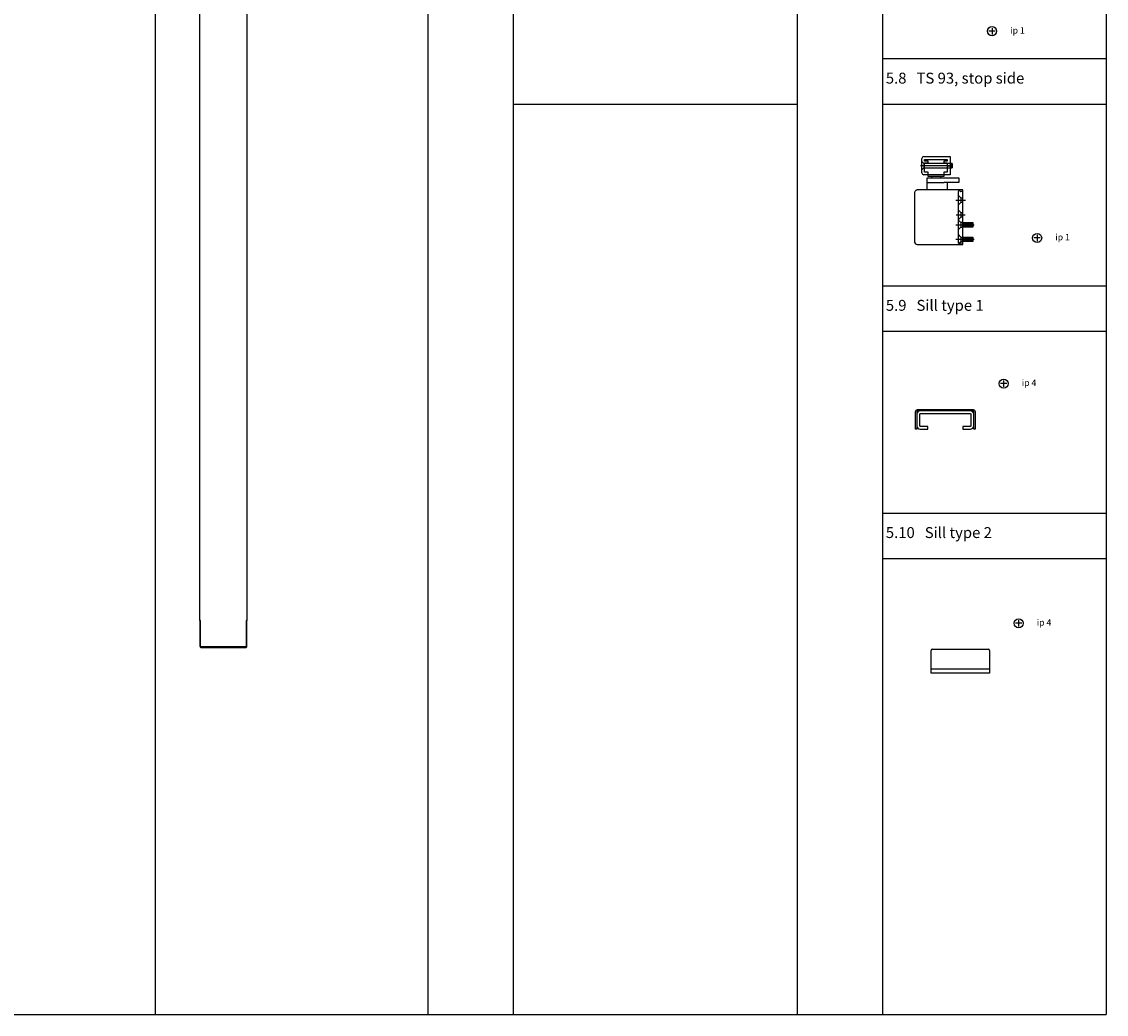
# Model space of a CAD drawing. Units: millimetres. Extents: x 13 to 6822, y 0 to 9588.
# Drawn here: x 3479 to 4672, y 4001 to 5094 of the extents above; entities that cross this region are included whole.
import ezdxf

# ---------------------------------------------------------------- set-up
doc = ezdxf.new("R2010")
doc.units = ezdxf.units.MM
for name, color, linetype in [('LM_DOOR_B_CLASS', 160, 'Continuous'), ('LM_INTERIOR_MID_SUBCONSTRUCTION', 23, 'Continuous'), ('LM_INTERIOR_MID_TEXT', 170, 'Continuous')]:
    doc.layers.add(name, color=color, linetype=linetype)
doc.styles.add('ISOCPEUR', font='isocpeur.ttf', dxfattribs={"height": 3})

# ---------------------------------------------------------------- blocks, each defined once
blk = doc.blocks.new('LM_DOOR_B_CLASS_SILL_TYPE_1_SIDE_VIEW')
for points in [[(-96.8, -50.1), (-96.8, -30.7, -0.414214), (-94.7, -28.6), (-33.5, -28.6, -0.414214), (-31.4, -30.7), (-31.4, -50.1), (-32.9, -50.1), (-32.9, -30.7, 0.414214), (-33.5, -30.1), (-94.7, -30.1, 0.414214), (-95.3, -30.7), (-95.3, -50.1)], [(-36.5, -30.1), (-91.7, -30.1, 0.414214), (-95.3, -33.7), (-95.3, -46.5, 0.414214), (-91.7, -50.1), (-83.3, -50.1), (-83.3, -47.1), (-91.7, -47.1, -0.414214), (-92.3, -46.5), (-92.3, -33.7, -0.414214), (-91.7, -33.1), (-36.5, -33.1, -0.414214), (-35.9, -33.7), (-35.9, -46.5, -0.414214), (-36.5, -47.1), (-44.9, -47.1), (-44.9, -50.1), (-36.5, -50.1, 0.414214), (-32.9, -46.5), (-32.9, -33.7, 0.414214)]]:
    blk.add_lwpolyline(points, format="xyb", close=True)
blk = doc.blocks.new('LM_DOOR_B_CLASS_SILL_TYPE_2_SIDE_VIEW')
for p, q in [((-96.1, -50.1), (-96.1, -30)), ((-94.7, -28.6), (-33.5, -28.6)), ((-32.1, -30), (-32.1, -50.1)), ((-96.1, -55.1), (-96.1, -50.1)), ((-96.1, -50.1), (-32.1, -50.1)), ((-32.1, -55.1), (-96.1, -55.1)), ((-32.1, -50.1), (-32.1, -55.1))]:
    blk.add_line(p, q)
for centre, start, end in [((-94.7, -30), 90, 180), ((-33.5, -30), 360, 90)]:
    blk.add_arc(centre, 1.4, start, end)
blk = doc.blocks.new('LM_DOOR_B_CLASS_LEAF_COVER_PROFIL_G_G_SIDE_VIEW')
for p, q in [((-82.6, -1947.3), (-82.6, 53.8)), ((-31, 53.8), (-31, -1947.3))]:
    blk.add_line(p, q)
blk.add_lwpolyline([(-81.4, -1977.3), (-32.4, -1977.3, 0.414214), (-31, -1975.9), (-31, -1947.3), (-31.8, -1947.3), (-31.8, -1975.9, -0.414214), (-32.4, -1976.5), (-81.2, -1976.5, -0.414214), (-81.8, -1975.9), (-81.8, -1947.3), (-82.6, -1947.3), (-82.6, -1975.9, 0.414214), (-81.2, -1977.3)], format="xyb")
blk = doc.blocks.new('LM_DOOR_B_CLASS_HARDWARE_DORMA_ITS93_STOP_SIDE_SIDE_VIEW')
for p, q in [((-126.8, 71.5), (-126.8, 87.5)), ((-126.8, 84), (-124.8, 82)), ((-124.8, 89.5), (-95.8, 89.5)), ((-123.8, 84.5), (-123.8, 86.5)), ((-123.8, 86.5), (-98.8, 86.5)), ((-119.8, 84.5), (-123.8, 84.5)), ((-119.8, 82.5), (-119.8, 84.5)), ((-98.8, 84.5), (-102.8, 84.5)), ((-102.8, 84.5), (-102.8, 82.5)), ((-98.8, 86.5), (-98.8, 84.5)), ((-95.8, 89.5), (-95.8, 69.5)), ((-93.4, 79.5), (-128.4, 79.5)), ((-124.8, 77), (-126.8, 75)), ((-124.8, 82), (-124.8, 77)), ((-95.8, 82), (-124.8, 82)), ((-124.8, 77), (-95.9, 77)), ((-123.8, 72.5), (-123.8, 82.5)), ((-123.8, 82.5), (-119.8, 82.5)), ((-119.8, 72.5), (-123.8, 72.5)), ((-119.8, 69.5), (-119.8, 72.5)), ((-102.8, 82.5), (-98.8, 82.5)), ((-98.8, 72.5), (-102.8, 72.5)), ((-102.8, 72.5), (-102.8, 69.5)), ((-99.4, 79.5), (-93.4, 79.5)), ((-98.8, 82.5), (-98.8, 72.5)), ((-93.4, 82), (-95.8, 82)), ((-95.8, 82), (-95.8, 77)), ((-95.8, 81.3), (-93.4, 81.3)), ((-95.8, 77.8), (-93.4, 77.8)), ((-95.8, 77), (-93.4, 77)), ((-93.4, 82), (-93.4, 77)), ((-95.8, 69.5), (-124.8, 69.5)), ((-120.8, 52.8), (-120.8, 66)), ((-120.8, 66), (-102.3, 66)), ((-120.8, 61), (-102.4, 61)), ((-119.8, 67.5), (-119.8, 69.5)), ((-102.8, 67.5), (-119.8, 67.5)), ((-116.3, 67.5), (-116.3, 66)), ((-106.4, 67.5), (-106.4, 66)), ((-102.8, 69.5), (-102.8, 67.5)), ((-86.3, 61), (-102.4, 61)), ((-102.3, 66), (-86.3, 66)), ((-98.8, 61), (-98.8, 52.8)), ((-98.8, 61), (-98.8, 52.8)), ((-86.3, 66), (-86.3, 61)), ((-134.8, 49.8), (-134.8, -4.2)), ((-81.8, 52.8), (-131.8, 52.8)), ((-86.8, 50.7), (-86.8, -5.2)), ((-85.9, 51.9), (-86.7, 51.1)), ((-85.3, 52), (-85.5, 52)), ((-84.3, 51.2), (-85, 51.9)), ((-82.3, 51), (-83.9, 51)), ((-81.8, -7.2), (-81.8, 52.8)), ((-81.8, 22.8), (-81.8, 50.5)), ((-89.4, 41.5), (-78.9, 41.5)), ((-86.8, 47), (-83.8, 44)), ((-83.8, 39), (-86.8, 36)), ((-83.8, 44), (-83.8, 39)), ((-83.8, 44), (-81.8, 44)), ((-81.8, 39), (-83.8, 39)), ((-89.1, 25.5), (-79.1, 25.5)), ((-86.8, 31), (-83.8, 28)), ((-83.8, 28), (-83.8, 23)), ((-83.8, 28), (-81.8, 28)), ((-89.5, 14.5), (-69.1, 14.5)), ((-89.5, 14.5), (-79.5, 14.5)), ((-83.8, 23), (-86.8, 20)), ((-86.8, 20), (-83.8, 17)), ((-83.8, 12), (-86.8, 9)), ((-81.8, 23), (-83.8, 23)), ((-83.8, 17), (-83.8, 12)), ((-81.8, 17), (-83.8, 17)), ((-83.8, 12), (-81.8, 12)), ((-81.8, -5), (-81.8, 22.8)), ((-81.8, 12), (-81.8, 17)), ((-81.8, 17), (-70.8, 17)), ((-81.8, 16), (-70.8, 16)), ((-70.8, 13), (-81.8, 13)), ((-70.8, 12), (-81.8, 12)), ((-70.8, 17), (-70.8, 12)), ((-86.8, 4), (-83.8, 1)), ((-83.8, 1), (-83.8, -4)), ((-83.8, 1), (-81.8, 1)), ((-81.8, -4), (-81.8, 1)), ((-81.8, 1), (-70.8, 1)), ((-81.8, 0), (-70.8, 0)), ((-70.8, 1), (-70.8, -4)), ((-131.8, -7.2), (-81.8, -7.2)), ((-89.5, -1.5), (-69.1, -1.5)), ((-89.5, -1.5), (-79.1, -1.5)), ((-86.7, -5.5), (-85.9, -6.3)), ((-83.8, -4), (-86, -6.2)), ((-85.5, -6.5), (-85.3, -6.5)), ((-85, -6.3), (-84.3, -5.6)), ((-83.9, -5.5), (-82.3, -5.5)), ((-81.8, -4), (-83.8, -4)), ((-70.8, -3), (-81.8, -3)), ((-70.8, -4), (-81.8, -4))]:
    blk.add_line(p, q)
for centre, radius, start, end in [((-124.8, 87.5), 2, 89.9992, 180.0008), ((-124.8, 71.5), 2, 180.0005, 269.9995), ((-131.8, 49.7), 3.02, 156.8496, 179.2348), ((-131.8, 49.7), 3.05, 134.6219, 156.8642), ((-131.8, 49.7), 3.05, 112.3985, 134.6419), ((-131.8, 49.7), 3.02, 90.0251, 112.4129), ((-86.3, 50.7), 0.5, 134.9901, 180.0004), ((-85.5, 51.5), 0.5, 90.018, 134.9813), ((-85.3, 51.5), 0.5, 44.9824, 90.0113), ((-83.9, 51.5), 0.5, 224.9821, 270.016), ((-82.3, 50.5), 0.5, 359.9955, 90.0045), ((-131.8, -4.2), 3, 179.9633, 269.9994), ((-86.3, -5.2), 0.5, 180.0112, 224.9983), ((-85.5, -6), 0.5, 225.0096, 269.9913), ((-85.3, -6), 0.5, 270.0011, 315.005), ((-83.9, -6), 0.5, 90.0021, 135.0001), ((-82.3, -5), 0.5, 270.0007, 359.9993)]:
    blk.add_arc(centre, radius, start, end)

msp = doc.modelspace()

# ---------------------------------------------------------------- linework, layer by layer
at = {"layer": 'LM_INTERIOR_MID_SUBCONSTRUCTION'}
for p, q in [((4671.9, 6702.9), (4671.9, 4001.4)), ((3925.7, 6602.9), (3925.7, 4001.4)), ((4019.5, 6602.9), (4019.5, 4001.4)), ((4331.9, 6602.9), (4331.9, 4001.4)), ((4425.7, 6602.9), (4425.7, 4001.4)), ((3625.7, 6552.9), (3625.7, 4001.4)), ((4549.7, 5083.1), (4542.7, 5083.1)), ((4546.2, 5086.6), (4546.2, 5079.6)), ((4425.7, 5052.9), (4671.9, 5052.9)), ((4019.5, 5002.9), (4331.9, 5002.9)), ((4425.7, 5002.9), (4671.9, 5002.9)), ((4595.8, 4859.1), (4595.8, 4852.1)), ((4599.3, 4855.6), (4592.3, 4855.6)), ((4425.7, 4802.9), (4671.9, 4802.9)), ((4425.7, 4752.9), (4671.9, 4752.9)), ((4562.4, 4695.4), (4555.4, 4695.4)), ((4558.9, 4698.9), (4558.9, 4691.9)), ((4425.7, 4552.9), (4671.9, 4552.9)), ((4425.7, 4502.9), (4671.9, 4502.9)), ((4578.9, 4431.7), (4571.9, 4431.7)), ((4575.4, 4435.2), (4575.4, 4428.2)), ((12.6, 4001.4), (4671.9, 4001.4))]:
    msp.add_line(p, q, dxfattribs=at)
for centre in [(4546.2, 5083.1), (4595.8, 4855.6), (4558.9, 4695.4), (4575.4, 4431.7)]:
    msp.add_circle(centre, 5, dxfattribs=at)

# ---------------------------------------------------------------- block references
at = {"layer": 'LM_DOOR_B_CLASS'}
for name, p in [('LM_DOOR_B_CLASS_LEAF_COVER_PROFIL_G_G_SIDE_VIEW', (3757.5, 6382.2)), ('LM_DOOR_B_CLASS_HARDWARE_DORMA_ITS93_STOP_SIDE_SIDE_VIEW', (4595.8, 4855.6)), ('LM_DOOR_B_CLASS_HARDWARE_DORMA_ITS93_STOP_SIDE_SIDE_VIEW', (4595.8, 4855.6)), ('LM_DOOR_B_CLASS_HARDWARE_DORMA_ITS93_STOP_SIDE_SIDE_VIEW', (4595.8, 4855.6)), ('LM_DOOR_B_CLASS_SILL_TYPE_1_SIDE_VIEW', (4558.9, 4695.4)), ('LM_DOOR_B_CLASS_SILL_TYPE_1_SIDE_VIEW', (4558.9, 4695.4)), ('LM_DOOR_B_CLASS_SILL_TYPE_1_SIDE_VIEW', (4558.9, 4695.4)), ('LM_DOOR_B_CLASS_SILL_TYPE_2_SIDE_VIEW', (4575.4, 4431.7)), ('LM_DOOR_B_CLASS_SILL_TYPE_2_SIDE_VIEW', (4575.4, 4431.7)), ('LM_DOOR_B_CLASS_SILL_TYPE_2_SIDE_VIEW', (4575.4, 4431.7))]:
    msp.add_blockref(name, p, dxfattribs=at)
at = {"layer": 'LM_INTERIOR_MID_SUBCONSTRUCTION'}
for name, p in [('LM_DOOR_B_CLASS_LEAF_COVER_PROFIL_G_G_SIDE_VIEW', (3757.5, 6382.2)), ('LM_DOOR_B_CLASS_HARDWARE_DORMA_ITS93_STOP_SIDE_SIDE_VIEW', (4595.8, 4855.6)), ('LM_DOOR_B_CLASS_HARDWARE_DORMA_ITS93_STOP_SIDE_SIDE_VIEW', (4595.8, 4855.6)), ('LM_DOOR_B_CLASS_HARDWARE_DORMA_ITS93_STOP_SIDE_SIDE_VIEW', (4595.8, 4855.6)), ('LM_DOOR_B_CLASS_SILL_TYPE_1_SIDE_VIEW', (4558.9, 4695.4)), ('LM_DOOR_B_CLASS_SILL_TYPE_1_SIDE_VIEW', (4558.9, 4695.4)), ('LM_DOOR_B_CLASS_SILL_TYPE_1_SIDE_VIEW', (4558.9, 4695.4)), ('LM_DOOR_B_CLASS_SILL_TYPE_2_SIDE_VIEW', (4575.4, 4431.7)), ('LM_DOOR_B_CLASS_SILL_TYPE_2_SIDE_VIEW', (4575.4, 4431.7)), ('LM_DOOR_B_CLASS_SILL_TYPE_2_SIDE_VIEW', (4575.4, 4431.7))]:
    msp.add_blockref(name, p, dxfattribs=at)

# ---------------------------------------------------------------- texts
at = {"layer": 'LM_INTERIOR_MID_TEXT', "attachment_point": 4, "style": 'ISOCPEUR'}
for s, insert, char_height, width in [('ip 1', (4566.2, 5083.1), 7, 35.617), (' 5.8   TS 93, stop side', (4425.7, 5029.9), 12, 350), ('ip 1', (4615.8, 4855.6), 7, 20.41), (' 5.9   Sill type 1', (4425.7, 4779.9), 12, 350), ('ip 4', (4578.9, 4695.4), 7, 22.58), (' 5.10   Sill type 2', (4425.7, 4529.9), 12, 350), ('ip 4', (4595.4, 4431.7), 7, 25.379)]:
    msp.add_mtext(s, dxfattribs=dict(at, insert=insert, char_height=char_height, width=width))

doc.saveas('drawing.dxf')
